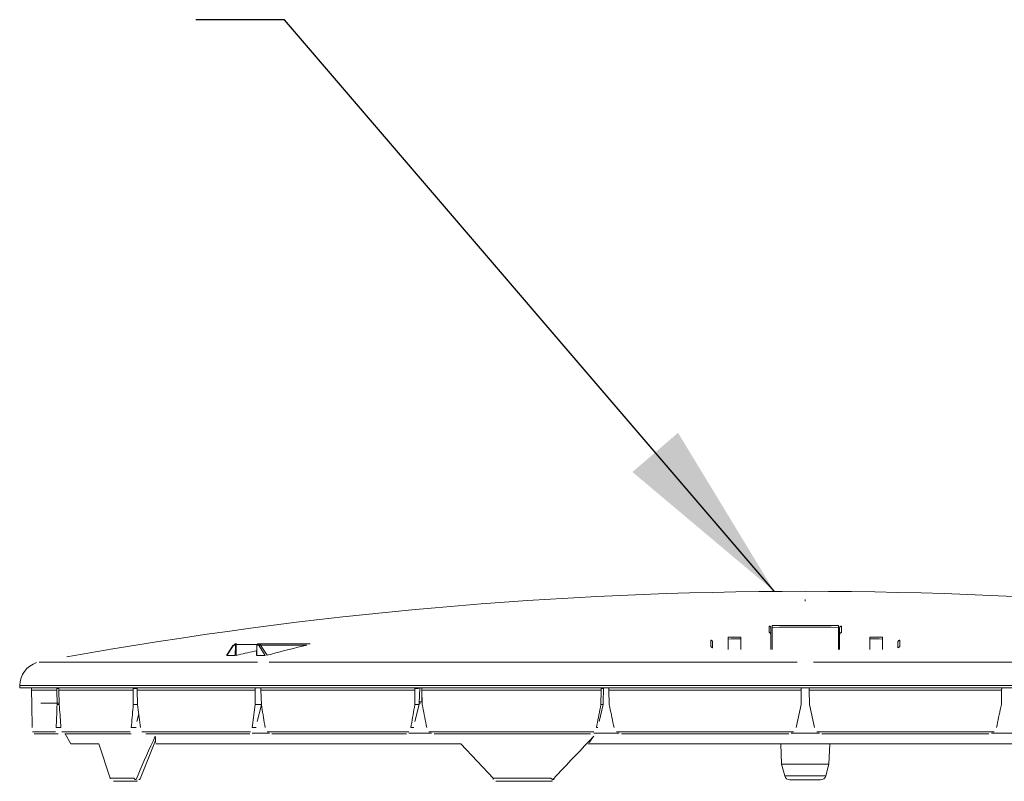
# Model space of a CAD drawing. Units: inches. Extents: x -92 to 151, y -103 to 229.
# Drawn here: x 43 to 59, y 69 to 82 of the extents above; entities that cross this region are included whole.
import ezdxf

# ---------------------------------------------------------------- set-up
doc = ezdxf.new("R2010")
doc.units = ezdxf.units.IN
doc.header["$LTSCALE"] = 10
doc.header["$MEASUREMENT"] = 0
doc.layers.add('dimen', color=3, linetype='Continuous', lineweight=25)
doc.layers.add('object', color=1, linetype='Continuous')
doc.styles.get("Standard").update_dxf_attribs({"font": 'arial.ttf', "height": 3})
doc.dimstyles.get("Standard").update_dxf_attribs({"dimtxt": 3, "dimasz": 3, "dimexe": 1.93, "dimexo": 1.0625, "dimgap": 1.09, "dimtad": 0, "dimtih": 1, "dimtoh": 1, "dimdec": 4, "dimzin": 0, "dimdsep": 46, "dimlunit": 4, "dimtxsty": 'Standard', "dimcen": 0.5, "dimadec": 0, "dimazin": 0, "dimtfac": 1, "dimtdec": 4, "dimtofl": 0, "dimtmove": 0, "dimatfit": 3, "dimfxl": 1, "dimfrac": 2, "dimtolj": 1, "dimtzin": 0, "dimarcsym": 0})

msp = doc.modelspace()

# ---------------------------------------------------------------- linework, layer by layer
at = {"layer": 'object', "linetype": 'Continuous', "lineweight": 0}
for p, q in [((55.99738, 72.04794), (55.99738, 72.07684)), ((55.40331, 71.64161), (55.40993, 71.64094)), ((55.40331, 71.53433), (55.40331, 71.64161)), ((55.40993, 71.64094), (55.4161, 71.6389)), ((55.4161, 71.6389), (55.42144, 71.63576)), ((55.42144, 71.63576), (55.42575, 71.63189)), ((55.42575, 71.63189), (55.42899, 71.62766)), ((55.42899, 71.62766), (55.43124, 71.62336)), ((55.43124, 71.62336), (55.43263, 71.61922)), ((55.43263, 71.61922), (55.43336, 71.61537)), ((55.43336, 71.61537), (55.43357, 71.61186)), ((55.43357, 71.50463), (55.43357, 71.61186)), ((55.45333, 71.64851), (55.57423, 71.64937)), ((55.45333, 71.64789), (55.45333, 71.64851)), ((55.45334, 71.64677), (55.45333, 71.64789)), ((55.45336, 71.64506), (55.45334, 71.64677)), ((55.45338, 71.64265), (55.45336, 71.64506)), ((55.45341, 71.63947), (55.45338, 71.64265)), ((55.45344, 71.63549), (55.45341, 71.63947)), ((55.45348, 71.63077), (55.45344, 71.63549)), ((55.45352, 71.62547), (55.45348, 71.63077)), ((55.45357, 71.6198), (55.45352, 71.62547)), ((55.45357, 71.6198), (55.57441, 71.62066)), ((55.45357, 71.25779), (55.45357, 71.6198)), ((55.57423, 71.64937), (55.69513, 71.65002)), ((55.57441, 71.62066), (55.69526, 71.62131)), ((55.69513, 71.65002), (55.81603, 71.65045)), ((55.69526, 71.62131), (55.81611, 71.62174)), ((55.81603, 71.65045), (55.93693, 71.65066)), ((55.81611, 71.62174), (55.93696, 71.62196)), ((55.93693, 71.65066), (56.05783, 71.65066)), ((55.93696, 71.62196), (56.05781, 71.62196)), ((56.05781, 71.62196), (56.17865, 71.62174)), ((56.05783, 71.65066), (56.17873, 71.65045)), ((56.17865, 71.62174), (56.2995, 71.62131)), ((56.17873, 71.65045), (56.29964, 71.65002)), ((56.2995, 71.62131), (56.42035, 71.62066)), ((56.29964, 71.65002), (56.42054, 71.64937)), ((56.42035, 71.62066), (56.5412, 71.6198)), ((56.42054, 71.64937), (56.54143, 71.64851)), ((56.5412, 71.6198), (56.54124, 71.62547)), ((56.5412, 71.25779), (56.5412, 71.6198)), ((56.54124, 71.62547), (56.54128, 71.63077)), ((56.54128, 71.63077), (56.54132, 71.63549)), ((56.54132, 71.63549), (56.54136, 71.63947)), ((56.54136, 71.63947), (56.54138, 71.64265)), ((56.54138, 71.64265), (56.5414, 71.64506)), ((56.5414, 71.64506), (56.54142, 71.64677)), ((56.54142, 71.64677), (56.54143, 71.64789)), ((56.54143, 71.64789), (56.54143, 71.64851)), ((56.5612, 71.61186), (56.5614, 71.61537)), ((56.5612, 71.50463), (56.5612, 71.61186)), ((56.5614, 71.61537), (56.56213, 71.61922)), ((56.56213, 71.61922), (56.56353, 71.62336)), ((56.56353, 71.62336), (56.56577, 71.62766)), ((56.56577, 71.62766), (56.56901, 71.63189)), ((56.56901, 71.63189), (56.57332, 71.63576)), ((56.57332, 71.63576), (56.57866, 71.6389)), ((56.57866, 71.6389), (56.58483, 71.64094)), ((56.58483, 71.64094), (56.59145, 71.64161)), ((56.59145, 71.53433), (56.59145, 71.64161)), ((54.4467, 71.40918), (54.45338, 71.40858)), ((54.4467, 71.29947), (54.4467, 71.40918)), ((54.45338, 71.40858), (54.45963, 71.4066)), ((54.45963, 71.4066), (54.46505, 71.40349)), ((54.46505, 71.40349), (54.46944, 71.39963)), ((54.46944, 71.39963), (54.47273, 71.39539)), ((54.47273, 71.39539), (54.47501, 71.39108)), ((54.47501, 71.39108), (54.47643, 71.38692)), ((54.47643, 71.38692), (54.47717, 71.38304)), ((54.47717, 71.38304), (54.47738, 71.37953)), ((54.73183, 71.45791), (54.73238, 71.42824)), ((54.73238, 71.25929), (54.73238, 71.42824)), ((54.9381, 71.46144), (54.93857, 71.43176)), ((54.93857, 71.25874), (54.93857, 71.43176)), ((55.40331, 71.53433), (55.40993, 71.53366)), ((55.40993, 71.53366), (55.4161, 71.53162)), ((55.4161, 71.53162), (55.42144, 71.52848)), ((55.42144, 71.52848), (55.42575, 71.52462)), ((55.42575, 71.52462), (55.42899, 71.5204)), ((55.42899, 71.5204), (55.43124, 71.51611)), ((55.43124, 71.51611), (55.43263, 71.51197)), ((55.43263, 71.51197), (55.43336, 71.50813)), ((55.43336, 71.50813), (55.43357, 71.50463)), ((55.43357, 71.25782), (55.43357, 71.50463)), ((56.5612, 71.50463), (56.5614, 71.50813)), ((56.5612, 71.25782), (56.5612, 71.50463)), ((56.5614, 71.50813), (56.56213, 71.51197)), ((56.56213, 71.51197), (56.56353, 71.51611)), ((56.56353, 71.51611), (56.56577, 71.5204)), ((56.56577, 71.5204), (56.56901, 71.52462)), ((56.56901, 71.52462), (56.57332, 71.52848)), ((56.57332, 71.52848), (56.57866, 71.53162)), ((56.57866, 71.53162), (56.58483, 71.53366)), ((56.58483, 71.53366), (56.59145, 71.53433)), ((57.0562, 71.43176), (57.05666, 71.46144)), ((57.0562, 71.25874), (57.0562, 71.43176)), ((57.26238, 71.42824), (57.26293, 71.45791)), ((57.26238, 71.25929), (57.26238, 71.42824)), ((57.51738, 71.37953), (57.51759, 71.38304)), ((57.51759, 71.38304), (57.51833, 71.38692)), ((57.51833, 71.38692), (57.51975, 71.39108)), ((57.51975, 71.39108), (57.52203, 71.39539)), ((57.52203, 71.39539), (57.52532, 71.39963)), ((57.52532, 71.39963), (57.52971, 71.40349)), ((57.52971, 71.40349), (57.53513, 71.4066)), ((57.53513, 71.4066), (57.54138, 71.40858)), ((57.54138, 71.40858), (57.54806, 71.40918)), ((57.54806, 71.29947), (57.54806, 71.40918)), ((46.50173, 71.15884), (46.61168, 71.32667)), ((46.50949, 71.15774), (46.61309, 71.31589)), ((46.61067, 71.32321), (46.61077, 71.32427)), ((46.61073, 71.32202), (46.61067, 71.32321)), ((46.61073, 71.32202), (46.61097, 71.32069)), ((46.61077, 71.32427), (46.61098, 71.32519)), ((46.61097, 71.32069), (46.61142, 71.31921)), ((46.61098, 71.32519), (46.6113, 71.32598)), ((46.6113, 71.32598), (46.61168, 71.32667)), ((46.61142, 71.31921), (46.61212, 71.31761)), ((46.61212, 71.31761), (46.61309, 71.31589)), ((46.61309, 71.31589), (46.61518, 71.31875)), ((46.61518, 71.31875), (46.61733, 71.32113)), ((46.61733, 71.32113), (46.61951, 71.32307)), ((46.61951, 71.32307), (46.62166, 71.32459)), ((46.62166, 71.32459), (46.62376, 71.32574)), ((46.62376, 71.32574), (46.62579, 71.32656)), ((46.62579, 71.32656), (46.62772, 71.3271)), ((46.62772, 71.3271), (46.62955, 71.32739)), ((46.62955, 71.32739), (46.63127, 71.32748)), ((46.63127, 71.32748), (46.63167, 71.33185)), ((46.63127, 71.32748), (46.64925, 71.32748)), ((46.63167, 71.33185), (46.63276, 71.33589)), ((46.63276, 71.33589), (46.63438, 71.33939)), ((46.63438, 71.33939), (46.63637, 71.34221)), ((46.63637, 71.34221), (46.63854, 71.34432)), ((46.63854, 71.34432), (46.64073, 71.34578)), ((46.64073, 71.34578), (46.64284, 71.3467)), ((46.64284, 71.3467), (46.64481, 71.34717)), ((46.64481, 71.34717), (46.64659, 71.34731)), ((46.64659, 71.34731), (46.66452, 71.34731)), ((46.64907, 71.15896), (46.64925, 71.32748)), ((46.64925, 71.32748), (46.64964, 71.33183)), ((46.64925, 71.32748), (46.65035, 71.32749)), ((46.64964, 71.33183), (46.65071, 71.33587)), ((46.65035, 71.32749), (46.65169, 71.3275)), ((46.65071, 71.33587), (46.65231, 71.33936)), ((46.65169, 71.3275), (46.65326, 71.32751)), ((46.65231, 71.33936), (46.65428, 71.34217)), ((46.65326, 71.32751), (46.65499, 71.32752)), ((46.65428, 71.34217), (46.65643, 71.34428)), ((46.65499, 71.32752), (46.65681, 71.32752)), ((46.65643, 71.34428), (46.6586, 71.34575)), ((46.65681, 71.32752), (46.65865, 71.32751)), ((46.6586, 71.34575), (46.6607, 71.34667)), ((46.65865, 71.32751), (46.66039, 71.3275)), ((46.66039, 71.3275), (46.66198, 71.32749)), ((46.6607, 71.34667), (46.66266, 71.34716)), ((46.66198, 71.32749), (46.66334, 71.32748)), ((46.66266, 71.34716), (46.66444, 71.34731)), ((46.66316, 71.16077), (46.66334, 71.32748)), ((46.66334, 71.32748), (46.66353, 71.32965)), ((46.66353, 71.32965), (46.66405, 71.33166)), ((46.66405, 71.33166), (46.66485, 71.3334)), ((46.66452, 71.34731), (46.66527, 71.34724)), ((46.66485, 71.3334), (46.66582, 71.33481)), ((46.66527, 71.34724), (46.66609, 71.347)), ((46.66582, 71.33481), (46.66688, 71.33586)), ((46.66609, 71.347), (46.66698, 71.34654)), ((46.66688, 71.33586), (46.66796, 71.3366)), ((46.66698, 71.34654), (46.6679, 71.34581)), ((46.6679, 71.34581), (46.66881, 71.34476)), ((46.66796, 71.3366), (46.66901, 71.33707)), ((46.66881, 71.34476), (46.66964, 71.34335)), ((46.66901, 71.33707), (46.66998, 71.33731)), ((46.66964, 71.34335), (46.67032, 71.3416)), ((46.66998, 71.33731), (46.67087, 71.33739)), ((46.67032, 71.3416), (46.67078, 71.33958)), ((46.67078, 71.33958), (46.67095, 71.33739)), ((46.67087, 71.33739), (47.00263, 71.33739)), ((46.8874, 71.21193), (46.92471, 71.22031)), ((46.92471, 71.22031), (46.962, 71.22866)), ((46.962, 71.22866), (46.99928, 71.23696)), ((46.99816, 71.1594), (47.00023, 71.32752)), ((47.00031, 71.32751), (47.00042, 71.32751)), ((47.00042, 71.32751), (47.00058, 71.32751)), ((47.0005, 71.15896), (47.00257, 71.32748)), ((47.00058, 71.32751), (47.00082, 71.3275)), ((47.00082, 71.3275), (47.00112, 71.3275)), ((47.00112, 71.3275), (47.00151, 71.32749)), ((47.00151, 71.32749), (47.00199, 71.32749)), ((47.00199, 71.32749), (47.00257, 71.32748)), ((47.00257, 71.32748), (47.00298, 71.33184)), ((47.00257, 71.32748), (47.02055, 71.32748)), ((47.00298, 71.33184), (47.00407, 71.33588)), ((47.00407, 71.33588), (47.0057, 71.33937)), ((47.0057, 71.33937), (47.0077, 71.34219)), ((47.0077, 71.34219), (47.00987, 71.34431)), ((47.00987, 71.34431), (47.01206, 71.34578)), ((47.01206, 71.34578), (47.01418, 71.34669)), ((47.01418, 71.34669), (47.01615, 71.34717)), ((47.01615, 71.34717), (47.01794, 71.34731)), ((47.01794, 71.34731), (47.03587, 71.34731)), ((47.02055, 71.32748), (47.02095, 71.33185)), ((47.02074, 71.32748), (47.02244, 71.32737)), ((47.02095, 71.33185), (47.02203, 71.33589)), ((47.02203, 71.33589), (47.02366, 71.33939)), ((47.02244, 71.32737), (47.02425, 71.32706)), ((47.02366, 71.33939), (47.02565, 71.34221)), ((47.02425, 71.32706), (47.02616, 71.32652)), ((47.02565, 71.34221), (47.02781, 71.34432)), ((47.02616, 71.32652), (47.02815, 71.32569)), ((47.02781, 71.34432), (47.03, 71.34578)), ((47.02815, 71.32569), (47.03021, 71.32454)), ((47.03, 71.34578), (47.03212, 71.3467)), ((47.03021, 71.32454), (47.03232, 71.32302)), ((47.03212, 71.3467), (47.03408, 71.34717)), ((47.03232, 71.32302), (47.03444, 71.32109)), ((47.03408, 71.34717), (47.03587, 71.34731)), ((47.03444, 71.32109), (47.03654, 71.31873)), ((47.03587, 71.34731), (47.87667, 71.34731)), ((47.03606, 71.3473), (47.03862, 71.34715)), ((47.03654, 71.31873), (47.03857, 71.31589)), ((47.03857, 71.31589), (47.04031, 71.31825)), ((47.03857, 71.31589), (47.14007, 71.15774)), ((47.03862, 71.34715), (47.04134, 71.3467)), ((47.04031, 71.31825), (47.04252, 71.32064)), ((47.04134, 71.3467), (47.04421, 71.34588)), ((47.04252, 71.32064), (47.04518, 71.32295)), ((47.04421, 71.34588), (47.04721, 71.34465)), ((47.04518, 71.32295), (47.04816, 71.32506)), ((47.04721, 71.34465), (47.05032, 71.34292)), ((47.04816, 71.32506), (47.05133, 71.32685)), ((47.05032, 71.34292), (47.0535, 71.34064)), ((47.05133, 71.32685), (47.05453, 71.32825)), ((47.0535, 71.34064), (47.05671, 71.33775)), ((47.05453, 71.32825), (47.05761, 71.32921)), ((47.05671, 71.33775), (47.05988, 71.33419)), ((47.05761, 71.32921), (47.06044, 71.32976)), ((47.05988, 71.33419), (47.06294, 71.32992)), ((47.06044, 71.32976), (47.06294, 71.32992)), ((47.06294, 71.32992), (47.82192, 71.32992)), ((47.06294, 71.32992), (47.1713, 71.16107)), ((47.38576, 71.21873), (47.45778, 71.23765)), ((47.45778, 71.23765), (47.53007, 71.25641)), ((47.53007, 71.25641), (47.60263, 71.27502)), ((47.60263, 71.27502), (47.67546, 71.29348)), ((47.67546, 71.29348), (47.74855, 71.31177)), ((47.74855, 71.31177), (47.82192, 71.32992)), ((54.4467, 71.29947), (54.45088, 71.29928)), ((54.45088, 71.29928), (54.45495, 71.29852)), ((54.45495, 71.29852), (54.45881, 71.29725)), ((54.45881, 71.29725), (54.46236, 71.29552)), ((54.46236, 71.29552), (54.46555, 71.29343)), ((54.46555, 71.29343), (54.46833, 71.29106)), ((54.46833, 71.29106), (54.47069, 71.28851)), ((54.47069, 71.28851), (54.47263, 71.28586)), ((54.47263, 71.28586), (54.47418, 71.28318)), ((54.47738, 71.28174), (54.47738, 71.37953)), ((57.51738, 71.28175), (57.51738, 71.37953)), ((57.52056, 71.28313), (57.52211, 71.28582)), ((57.52211, 71.28582), (57.52404, 71.28848)), ((57.52404, 71.28848), (57.5264, 71.29103)), ((57.5264, 71.29103), (57.52918, 71.29341)), ((57.52918, 71.29341), (57.53237, 71.29551)), ((57.53237, 71.29551), (57.53593, 71.29724)), ((57.53593, 71.29724), (57.5398, 71.29852)), ((57.5398, 71.29852), (57.54388, 71.29928)), ((57.54388, 71.29928), (57.54806, 71.29947)), ((46.50949, 71.15774), (46.52502, 71.15791)), ((46.52502, 71.15791), (46.54054, 71.15807)), ((46.54054, 71.15807), (46.55607, 71.15822)), ((46.55607, 71.15822), (46.57158, 71.15837)), ((46.57158, 71.15837), (46.58709, 71.1585)), ((46.58709, 71.1585), (46.60259, 71.15863)), ((46.60259, 71.15863), (46.61809, 71.15875)), ((46.61809, 71.15875), (46.63359, 71.15886)), ((46.63359, 71.15886), (46.64907, 71.15896)), ((46.66316, 71.16077), (46.70058, 71.1694)), ((46.70058, 71.1694), (46.73798, 71.17799)), ((46.73798, 71.17799), (46.77536, 71.18653)), ((46.77536, 71.18653), (46.81273, 71.19504)), ((46.81273, 71.19504), (46.85007, 71.2035)), ((46.85007, 71.2035), (46.8874, 71.21193)), ((47.0005, 71.15896), (47.01603, 71.15886)), ((47.01603, 71.15886), (47.03155, 71.15875)), ((47.03155, 71.15875), (47.04707, 71.15863)), ((47.04707, 71.15863), (47.06258, 71.1585)), ((47.06258, 71.1585), (47.07809, 71.15837)), ((47.07809, 71.15837), (47.09359, 71.15822)), ((47.09359, 71.15822), (47.10909, 71.15807)), ((47.10909, 71.15807), (47.12458, 71.15791)), ((47.12458, 71.15791), (47.14007, 71.15774)), ((47.1713, 71.16107), (47.24252, 71.18044)), ((47.24252, 71.18044), (47.31401, 71.19966)), ((47.31401, 71.19966), (47.38576, 71.21873)), ((43.42901, 71.05154), (47.01478, 71.05154)), ((47.20562, 71.05154), (55.86244, 71.05154)), ((56.13232, 71.05154), (64.78914, 71.05154)), ((43.11229, 70.62629), (43.11301, 70.66758)), ((43.11229, 70.62629), (44.35982, 70.62629)), ((43.11301, 70.66758), (44.36047, 70.66758)), ((43.306, 70.62629), (43.30664, 70.58967)), ((43.30664, 70.58967), (43.72208, 70.58967)), ((43.30664, 70.58967), (43.31078, 70.35392)), ((43.72175, 70.61646), (43.72208, 70.58967)), ((43.72175, 70.61646), (43.75548, 70.61646)), ((43.72208, 70.58967), (43.72501, 70.35392)), ((43.75548, 70.61646), (43.75606, 70.58967)), ((43.75606, 70.58967), (43.76112, 70.35392)), ((43.75606, 70.58967), (44.97406, 70.58967)), ((44.35982, 70.62629), (47.00652, 70.62629)), ((44.36047, 70.66758), (68.88175, 70.66758)), ((44.97389, 70.61646), (44.97406, 70.58967)), ((44.97389, 70.61646), (45.03906, 70.61646)), ((44.97406, 70.58967), (44.97558, 70.35392)), ((45.03906, 70.61646), (45.0397, 70.58967)), ((45.0397, 70.58967), (46.97726, 70.58967)), ((45.0397, 70.58967), (45.04534, 70.35392)), ((46.97726, 70.58967), (46.97726, 70.62629)), ((46.97727, 70.35392), (46.97726, 70.58967)), ((47.00652, 70.62629), (47.00708, 70.62629)), ((47.00708, 70.62629), (64.98769, 70.62629)), ((47.06918, 70.62629), (47.07009, 70.58967)), ((47.07009, 70.58967), (49.59517, 70.58967)), ((47.07009, 70.58967), (47.07592, 70.35392)), ((49.59367, 70.35392), (49.59517, 70.58967)), ((49.59517, 70.58967), (49.59534, 70.61646)), ((49.59534, 70.61646), (49.6528, 70.61646)), ((49.66697, 70.37629), (49.67293, 70.62629)), ((49.7058, 70.39611), (49.7065, 70.62218)), ((49.70822, 70.61646), (49.70886, 70.58967)), ((49.70886, 70.58967), (52.64937, 70.58967)), ((49.70886, 70.58967), (49.71449, 70.35392)), ((52.64647, 70.35392), (52.64937, 70.58967)), ((52.64937, 70.58967), (52.6497, 70.61646)), ((52.6497, 70.61646), (52.67945, 70.61646)), ((52.68462, 70.37629), (52.68996, 70.62629)), ((52.7756, 70.61646), (52.77618, 70.58967)), ((52.77618, 70.58967), (55.93174, 70.58967)), ((52.77618, 70.58967), (52.78122, 70.35392)), ((55.92763, 70.35392), (55.93174, 70.58967)), ((55.93174, 70.58967), (55.93238, 70.62629)), ((56.06238, 70.62629), (56.06302, 70.58967)), ((56.06302, 70.58967), (59.21858, 70.58967)), ((56.06302, 70.58967), (56.06713, 70.35392)), ((59.21354, 70.35392), (59.21858, 70.58967)), ((59.21858, 70.58967), (59.21916, 70.61646)), ((43.31078, 70.35392), (43.31157, 70.31183)), ((43.31157, 70.31183), (43.31236, 70.26975)), ((43.31236, 70.26975), (43.31316, 70.22768)), ((43.45671, 70.37629), (43.76064, 70.37629)), ((43.72036, 70.22767), (43.72191, 70.26975)), ((43.72191, 70.26975), (43.72346, 70.31183)), ((43.72346, 70.31183), (43.72501, 70.35392)), ((43.72501, 70.35392), (43.76112, 70.35392)), ((43.76112, 70.35392), (43.76419, 70.31184)), ((43.76419, 70.31184), (43.76727, 70.26975)), ((43.76727, 70.26975), (43.77036, 70.22768)), ((44.96423, 70.22767), (44.96801, 70.26975)), ((44.96801, 70.26975), (44.97179, 70.31183)), ((44.97179, 70.31183), (44.97558, 70.35392)), ((44.97558, 70.35392), (45.04534, 70.35392)), ((45.04534, 70.35392), (45.05049, 70.31184)), ((45.05049, 70.31184), (45.05565, 70.26976)), ((45.05565, 70.26976), (45.06082, 70.22768)), ((46.95998, 70.22767), (46.96574, 70.26975)), ((46.96574, 70.26975), (46.97151, 70.31183)), ((46.97151, 70.31183), (46.97727, 70.35392)), ((46.97727, 70.35392), (47.07592, 70.35392)), ((47.00861, 70.07505), (47.07684, 70.34831)), ((47.07592, 70.35392), (47.0828, 70.31184)), ((47.0828, 70.31184), (47.08969, 70.26976)), ((47.08969, 70.26976), (47.09658, 70.22768)), ((49.57162, 70.22767), (49.57897, 70.26975)), ((49.57897, 70.26975), (49.58632, 70.31183)), ((49.58632, 70.31183), (49.59367, 70.35392)), ((49.59367, 70.35392), (49.66506, 70.35392)), ((49.59413, 70.07505), (49.66506, 70.35392)), ((49.66506, 70.35392), (49.66697, 70.37629)), ((49.66697, 70.37629), (49.68878, 70.37629)), ((49.66745, 70.39611), (49.7058, 70.39611)), ((49.71449, 70.35392), (49.72263, 70.31184)), ((49.72263, 70.31184), (49.73077, 70.26976)), ((49.73077, 70.26976), (49.73892, 70.22768)), ((52.61602, 70.07505), (52.68342, 70.35392)), ((52.62117, 70.22767), (52.6296, 70.26975)), ((52.6296, 70.26975), (52.63803, 70.31183)), ((52.63803, 70.31183), (52.64647, 70.35392)), ((52.64647, 70.35392), (52.68342, 70.35392)), ((52.68342, 70.35392), (52.68462, 70.37629)), ((52.78122, 70.35392), (52.79007, 70.31184)), ((52.79007, 70.31184), (52.79891, 70.26975)), ((52.79891, 70.26975), (52.80776, 70.22768)), ((55.84715, 69.9753), (55.92763, 70.35392)), ((56.06713, 70.35392), (56.14761, 69.9753)), ((59.187, 70.22768), (59.19585, 70.26975)), ((59.19585, 70.26975), (59.20469, 70.31184)), ((59.20469, 70.31184), (59.21354, 70.35392)), ((43.31316, 70.22768), (43.31396, 70.1856)), ((43.31396, 70.1856), (43.31478, 70.14353)), ((43.31478, 70.14353), (43.31559, 70.10147)), ((43.31559, 70.10147), (43.31642, 70.05941)), ((43.71426, 70.05941), (43.71577, 70.10147)), ((43.71577, 70.10147), (43.7173, 70.14353)), ((43.7173, 70.14353), (43.71883, 70.1856)), ((43.71883, 70.1856), (43.72036, 70.22767)), ((43.77036, 70.22768), (43.77345, 70.1856)), ((43.77345, 70.1856), (43.77655, 70.14354)), ((43.77655, 70.14354), (43.77966, 70.10147)), ((43.77966, 70.10147), (43.78277, 70.05941)), ((44.94917, 70.05941), (44.95292, 70.10147)), ((44.95292, 70.10147), (44.95669, 70.14353)), ((44.95669, 70.14353), (44.96045, 70.1856)), ((44.96045, 70.1856), (44.96423, 70.22767)), ((45.03566, 70.07505), (45.06419, 70.2002)), ((45.06082, 70.22768), (45.06598, 70.18561)), ((45.06598, 70.18561), (45.07116, 70.14354)), ((45.07116, 70.14354), (45.07634, 70.10147)), ((45.07634, 70.10147), (45.08152, 70.05941)), ((46.937, 70.0594), (46.94274, 70.10147)), ((46.94274, 70.10147), (46.94848, 70.14353)), ((46.94848, 70.14353), (46.95423, 70.1856)), ((46.95423, 70.1856), (46.95998, 70.22767)), ((47.09658, 70.22768), (47.10347, 70.18561)), ((47.10347, 70.18561), (47.11037, 70.14354)), ((47.11037, 70.14354), (47.11727, 70.10147)), ((47.11727, 70.10147), (47.12417, 70.05941)), ((49.54228, 70.05941), (49.54961, 70.10147)), ((49.54961, 70.10147), (49.55694, 70.14353)), ((49.55694, 70.14353), (49.56428, 70.1856)), ((49.56428, 70.1856), (49.57162, 70.22767)), ((49.73892, 70.22768), (49.74706, 70.18561)), ((49.74706, 70.18561), (49.75521, 70.14354)), ((49.75521, 70.14354), (49.76337, 70.10147)), ((49.76337, 70.10147), (49.77152, 70.05941)), ((52.58746, 70.05941), (52.59588, 70.10147)), ((52.59588, 70.10147), (52.60431, 70.14353)), ((52.60431, 70.14353), (52.61274, 70.1856)), ((52.61274, 70.1856), (52.62117, 70.22767)), ((52.80776, 70.22768), (52.81661, 70.1856)), ((52.81661, 70.1856), (52.82545, 70.14354)), ((52.82545, 70.14354), (52.8343, 70.10147)), ((52.8343, 70.10147), (52.84315, 70.05941)), ((59.15161, 70.05941), (59.16046, 70.10147)), ((59.16046, 70.10147), (59.16931, 70.14354)), ((59.16931, 70.14354), (59.17816, 70.1856)), ((59.17816, 70.1856), (59.187, 70.22768)), ((43.31642, 70.05941), (43.31725, 70.01735)), ((43.31725, 70.01735), (43.31809, 69.9753)), ((43.71124, 69.9753), (43.71274, 70.01735)), ((43.71124, 69.9753), (43.78901, 69.9753)), ((43.71274, 70.01735), (43.71426, 70.05941)), ((43.78277, 70.05941), (43.78588, 70.01735)), ((43.78588, 70.01735), (43.78901, 69.9753)), ((44.94167, 69.9753), (44.94542, 70.01735)), ((44.94167, 69.9753), (45.02411, 69.9753)), ((44.94542, 70.01735), (44.94917, 70.05941)), ((45.08152, 70.05941), (45.08671, 70.01735)), ((45.08671, 70.01735), (45.09191, 69.9753)), ((46.92553, 69.9753), (46.93126, 70.01735)), ((46.92553, 69.9753), (46.99284, 69.9753)), ((46.93126, 70.01735), (46.937, 70.0594)), ((47.12417, 70.05941), (47.13108, 70.01735)), ((47.13108, 70.01735), (47.138, 69.9753)), ((49.52763, 69.9753), (49.53495, 70.01735)), ((49.52763, 69.9753), (49.57522, 69.9753)), ((49.53495, 70.01735), (49.54228, 70.05941)), ((49.77152, 70.05941), (49.77968, 70.01735)), ((49.77968, 70.01735), (49.78784, 69.9753)), ((52.57062, 69.9753), (52.57904, 70.01735)), ((52.57062, 69.9753), (52.59526, 69.9753)), ((52.57904, 70.01735), (52.58746, 70.05941)), ((52.84315, 70.05941), (52.852, 70.01735)), ((52.852, 70.01735), (52.86085, 69.9753)), ((59.13391, 69.9753), (59.14276, 70.01735)), ((59.14276, 70.01735), (59.15161, 70.05941)), ((43.31986, 69.90579), (43.70218, 69.90579)), ((43.35128, 69.87631), (43.38434, 69.87631)), ((43.38434, 69.87631), (43.74426, 69.87631)), ((43.80149, 69.90579), (44.9224, 69.90579)), ((43.85205, 69.87631), (44.91057, 69.87631)), ((43.8561, 69.87631), (43.95221, 69.71233)), ((44.91057, 69.87631), (44.9392, 69.87631)), ((45.08605, 69.13356), (45.34037, 69.76713)), ((45.11425, 69.90579), (46.89736, 69.90579)), ((45.18051, 69.87631), (46.86437, 69.87631)), ((45.29886, 69.75509), (45.33573, 69.8344)), ((45.33573, 69.8344), (45.33648, 69.82317)), ((45.33648, 69.82317), (45.33725, 69.81194)), ((45.33725, 69.81194), (45.33801, 69.80073)), ((45.33801, 69.80073), (45.33879, 69.78952)), ((45.33879, 69.78952), (45.33958, 69.77832)), ((45.33958, 69.77832), (45.34037, 69.76713)), ((45.34037, 69.76713), (45.34117, 69.75596)), ((46.86437, 69.87631), (46.88774, 69.87631)), ((46.92571, 69.88232), (47.20781, 69.88232)), ((47.16868, 69.90579), (49.49248, 69.90579)), ((47.24611, 69.87631), (49.44056, 69.87631)), ((49.44056, 69.87631), (49.45709, 69.87631)), ((49.49687, 69.88232), (49.86796, 69.88232)), ((49.82476, 69.90579), (52.53089, 69.90579)), ((49.9081, 69.87631), (52.4636, 69.87631)), ((52.45376, 69.75551), (52.52934, 69.8344)), ((52.4636, 69.87631), (52.47215, 69.87631)), ((52.47156, 69.75596), (52.47978, 69.76714)), ((52.47978, 69.76714), (52.48802, 69.77833)), ((52.48802, 69.77833), (52.49626, 69.78953)), ((52.49626, 69.78953), (52.50452, 69.80074)), ((52.50452, 69.80074), (52.51278, 69.81195)), ((52.51278, 69.81195), (52.52105, 69.82317)), ((52.52105, 69.82317), (52.52934, 69.8344)), ((52.52704, 69.88232), (52.94586, 69.88232)), ((52.90151, 69.90579), (55.80553, 69.90579)), ((52.98506, 69.87631), (55.72745, 69.87631)), ((55.76331, 69.88232), (56.23174, 69.88232)), ((56.18923, 69.90579), (59.09326, 69.90579)), ((56.26731, 69.87631), (59.0097, 69.87631)), ((59.04923, 69.88232), (59.46772, 69.88232)), ((43.95221, 69.71233), (44.40798, 69.71233)), ((44.40798, 69.71233), (44.59818, 69.14514)), ((45.2267, 69.59673), (45.26252, 69.67586)), ((45.26252, 69.67586), (45.29886, 69.75509)), ((45.34117, 69.75596), (45.34198, 69.74479)), ((45.34198, 69.74479), (45.3428, 69.73363)), ((45.34258, 69.71233), (45.34661, 69.71233)), ((45.34661, 69.71233), (50.34404, 69.71233)), ((50.34404, 69.71233), (50.34726, 69.71233)), ((50.34726, 69.71233), (50.88317, 69.14138)), ((52.30316, 69.59767), (52.37837, 69.67659)), ((52.37837, 69.67659), (52.45376, 69.75551)), ((52.43625, 69.71233), (59.55851, 69.71233)), ((52.45513, 69.73363), (52.46334, 69.74479)), ((52.46334, 69.74479), (52.47156, 69.75596)), ((55.59724, 69.71233), (55.60895, 69.37712)), ((56.38581, 69.37712), (56.39752, 69.71233)), ((45.15664, 69.43877), (45.19141, 69.51769)), ((45.19141, 69.51769), (45.2267, 69.59673)), ((52.15334, 69.43981), (52.22815, 69.51874)), ((52.22815, 69.51874), (52.30316, 69.59767)), ((45.08868, 69.28124), (45.1224, 69.35995)), ((45.1224, 69.35995), (45.15664, 69.43877)), ((52.00432, 69.28197), (52.07872, 69.36088)), ((52.07872, 69.36088), (52.15334, 69.43981)), ((55.60895, 69.37712), (56.38581, 69.37712)), ((55.60895, 69.37712), (55.65993, 69.18686)), ((56.33483, 69.18686), (56.38581, 69.37712)), ((44.5973, 69.14023), (44.59737, 69.14137)), ((44.59732, 69.13915), (44.5973, 69.14023)), ((44.59742, 69.13813), (44.59732, 69.13915)), ((44.59737, 69.14137), (44.59753, 69.14256)), ((44.59742, 69.13813), (44.59758, 69.13718)), ((44.59753, 69.14256), (44.5978, 69.14382)), ((44.59758, 69.13718), (44.59779, 69.13628)), ((44.59779, 69.13628), (44.59806, 69.13544)), ((44.5978, 69.14382), (44.59818, 69.14514)), ((44.59818, 69.14514), (44.98749, 69.14514)), ((44.98749, 69.14514), (44.98911, 69.14205)), ((44.98911, 69.14205), (44.99145, 69.13882)), ((44.99145, 69.13882), (44.99454, 69.13558)), ((44.99454, 69.13558), (44.99837, 69.13248)), ((44.99837, 69.13248), (45.00283, 69.12969)), ((45.00283, 69.12969), (45.00774, 69.12737)), ((45.00774, 69.12737), (45.01287, 69.12565)), ((45.01287, 69.12565), (45.01798, 69.12459)), ((45.01798, 69.12459), (45.02282, 69.12419)), ((45.02282, 69.12419), (45.05549, 69.20265)), ((45.05549, 69.20265), (45.08868, 69.28124)), ((45.06661, 69.12419), (45.07044, 69.1243)), ((45.07044, 69.1243), (45.07387, 69.1248)), ((45.07387, 69.1248), (45.07683, 69.12563)), ((45.07683, 69.12563), (45.07933, 69.12671)), ((45.07933, 69.12671), (45.0814, 69.12795)), ((45.0814, 69.12795), (45.08305, 69.1293)), ((45.08305, 69.1293), (45.08435, 69.13072)), ((45.08435, 69.13072), (45.08533, 69.13214)), ((45.08533, 69.13214), (45.08605, 69.13356)), ((50.87609, 69.12693), (50.8761, 69.12828)), ((50.87609, 69.12693), (50.87636, 69.12592)), ((50.8761, 69.12828), (50.87646, 69.13002)), ((50.87636, 69.12592), (50.87683, 69.1252)), ((50.87646, 69.13002), (50.87728, 69.13219)), ((50.87728, 69.13219), (50.87863, 69.13483)), ((50.87863, 69.13483), (50.88059, 69.13791)), ((50.88059, 69.13791), (50.88317, 69.14138)), ((50.88317, 69.14138), (50.88637, 69.14514)), ((50.88637, 69.14514), (51.82624, 69.14514)), ((51.82624, 69.14514), (51.83027, 69.14107)), ((51.83027, 69.14107), (51.83455, 69.13715)), ((51.83455, 69.13715), (51.83885, 69.13358)), ((51.83885, 69.13358), (51.84294, 69.13053)), ((51.84294, 69.13053), (51.84664, 69.1281)), ((51.84664, 69.1281), (51.84982, 69.1263)), ((51.84982, 69.1263), (51.85246, 69.12511)), ((51.85246, 69.12511), (51.85455, 69.12443)), ((51.85455, 69.12443), (51.85615, 69.12419)), ((51.85615, 69.12419), (51.93013, 69.20307)), ((51.87429, 69.12419), (51.87465, 69.12417)), ((51.87465, 69.12417), (51.87498, 69.12419)), ((51.87498, 69.12419), (51.87528, 69.12422)), ((51.87528, 69.12422), (51.87555, 69.12428)), ((51.87555, 69.12428), (51.87579, 69.12435)), ((51.87579, 69.12435), (51.87601, 69.12444)), ((51.87601, 69.12444), (51.8762, 69.12455)), ((51.8762, 69.12455), (51.87637, 69.12468)), ((51.87637, 69.12468), (51.87651, 69.12482)), ((51.93013, 69.20307), (52.00432, 69.28197)), ((55.65993, 69.18686), (56.33483, 69.18686)), ((44.65168, 69.09558), (44.65848, 69.09558)), ((44.65848, 69.09558), (45.02485, 69.09558)), ((45.02485, 69.09558), (45.02562, 69.09564)), ((45.02562, 69.09564), (45.02644, 69.09587)), ((45.02562, 69.09564), (45.03165, 69.09558)), ((45.02644, 69.09587), (45.02731, 69.09627)), ((45.02731, 69.09627), (45.02821, 69.09689)), ((45.02821, 69.09689), (45.02915, 69.09776)), ((45.02915, 69.09776), (45.03011, 69.09891)), ((45.03011, 69.09891), (45.03108, 69.10038)), ((45.03108, 69.10038), (45.03204, 69.10219)), ((45.03165, 69.09558), (45.03243, 69.09564)), ((45.03204, 69.10219), (45.03297, 69.10436)), ((45.03243, 69.09564), (45.03324, 69.09587)), ((45.03297, 69.10436), (45.03977, 69.10436)), ((45.03324, 69.09587), (45.03411, 69.09627)), ((45.03411, 69.09627), (45.03502, 69.09689)), ((45.03502, 69.09689), (45.03595, 69.09776)), ((45.03595, 69.09776), (45.03692, 69.09891)), ((45.03692, 69.09891), (45.03789, 69.10038)), ((45.03789, 69.10038), (45.03885, 69.10219)), ((45.03885, 69.10219), (45.03977, 69.10436)), ((50.92466, 69.09558), (50.92748, 69.09558)), ((50.92748, 69.09558), (51.82558, 69.09558)), ((51.82558, 69.09558), (51.82745, 69.09564)), ((51.82745, 69.09564), (51.82942, 69.09587)), ((51.82745, 69.09564), (51.8284, 69.09558)), ((51.8284, 69.09558), (51.83026, 69.09564)), ((51.82942, 69.09587), (51.83151, 69.09627)), ((51.83026, 69.09564), (51.83224, 69.09587)), ((51.83151, 69.09627), (51.8337, 69.09689)), ((51.83224, 69.09587), (51.83433, 69.09627)), ((51.8337, 69.09689), (51.83596, 69.09776)), ((51.83433, 69.09627), (51.83651, 69.09689)), ((51.83596, 69.09776), (51.83829, 69.09891)), ((51.83651, 69.09689), (51.83878, 69.09776)), ((51.83829, 69.09891), (51.84063, 69.10038)), ((51.83878, 69.09776), (51.8411, 69.09891)), ((51.84063, 69.10038), (51.84294, 69.10219)), ((51.8411, 69.09891), (51.84344, 69.10038)), ((51.84294, 69.10219), (51.84518, 69.10436)), ((51.84344, 69.10038), (51.84576, 69.10219)), ((51.84518, 69.10436), (51.848, 69.10436)), ((51.84576, 69.10219), (51.848, 69.10436)), ((55.74686, 69.12015), (56.2479, 69.12015))]:
    msp.add_line(p, q, dxfattribs=at)
for centre, radius, start, end in [((55.99738, 3.47715), 68.7334, 79.8521203, 100.1478797), ((55.99738, 3.47715), 67.99254, 90.8926649, 91.066514), ((55.99738, 3.47715), 67.96286, 90.8926649, 91.066514), ((55.99738, 3.47715), 67.96286, 88.933486, 89.1073351), ((55.99738, 3.47715), 67.99254, 88.933486, 89.1073351), ((43.51295, 70.6606), 0.4, 108.00212, 179), ((55.74686, 69.21015), 0.09, 195, 270), ((56.2479, 69.21015), 0.09, 270, 345)]:
    msp.add_arc(centre, radius, start, end, dxfattribs=at)

# ---------------------------------------------------------------- leaders
at = {"layer": 'dimen', "ltscale": 10}
msp.add_leader([(55.48868, 72.21055), (47.45548, 81.58315), (46.00243, 81.58315)], dimstyle='Standard', override={"dimgap": 1.09, "dimtad": 0}, dxfattribs=at)

doc.saveas('drawing.dxf')
